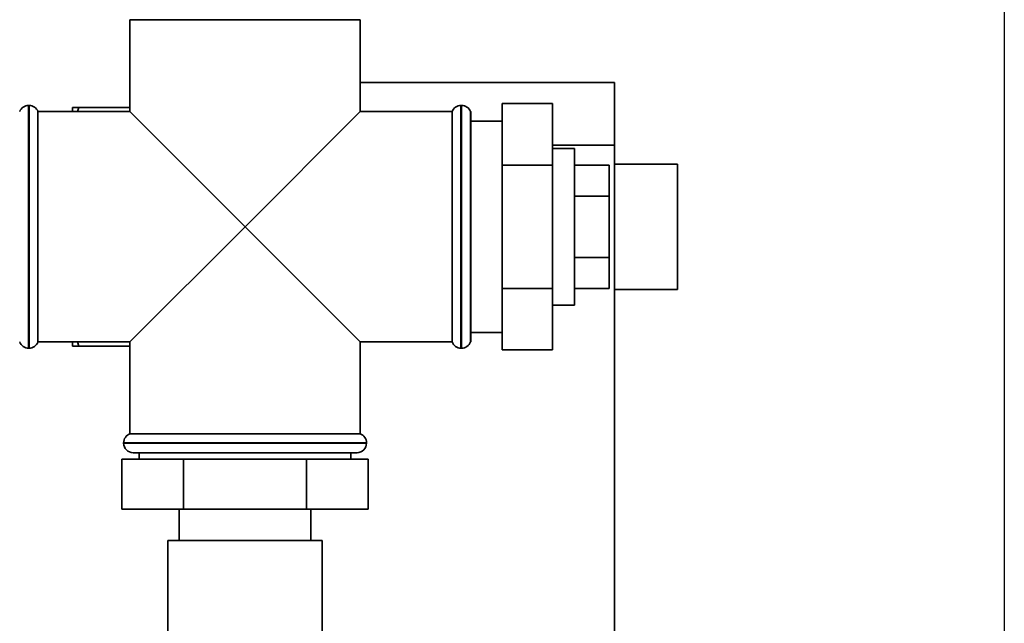
# Paper-space layout 'Blatt1' of a CAD drawing. Units: millimetres. Extents: x 0 to 5940, y 0 to 4200.
# Drawn here: x 2045 to 2202, y 3004 to 3100 of the extents above; entities that cross this region are included whole.
import ezdxf

# ---------------------------------------------------------------- set-up
doc = ezdxf.new("R2010")
doc.units = ezdxf.units.MM
doc.header["$LTSCALE"] = 10
doc.layers.add('1', color=7, linetype='Continuous')

psp = doc.layouts.new('Blatt1')

# ---------------------------------------------------------------- linework, layer by layer
at = {"color": 7, "linetype": 'Continuous', "lineweight": 35}
for p, q in [((2062.83, 3100.11), (2062.83, 3085.46)), ((2062.83, 3100.11), (2099.53, 3100.11)), ((2099.53, 3085.46), (2099.53, 3100.11)), ((2099.53, 3090.11), (2140.08, 3090.11)), ((2140.08, 3090.11), (2140.08, 3080.11)), ((2122.18, 3086.74), (2130.18, 3086.74)), ((2122.18, 3086.74), (2122.18, 3076.92)), ((2130.18, 3086.74), (2130.18, 3076.92)), ((2046.76, 3086.46), (2046.68, 3086.46)), ((2046.68, 3086.46), (2046.68, 3067.11)), ((2046.76, 3047.76), (2046.76, 3086.46)), ((2062.83, 3085.46), (2048.18, 3085.46)), ((2048.18, 3067.11), (2048.18, 3085.46)), ((2053.68, 3086.11), (2054.68, 3086.11)), ((2053.68, 3085.46), (2053.68, 3086.11)), ((2054.68, 3086.11), (2054.48, 3085.46)), ((2054.68, 3086.11), (2062.83, 3086.11)), ((2062.83, 3085.46), (2081.18, 3067.11)), ((2081.18, 3067.11), (2099.53, 3085.46)), ((2114.18, 3085.46), (2099.53, 3085.46)), ((2114.18, 3085.46), (2114.18, 3048.76)), ((2115.68, 3086.46), (2115.59, 3086.46)), ((2115.59, 3086.46), (2115.59, 3067.11)), ((2115.68, 3067.11), (2115.68, 3086.46)), ((2117.18, 3085.46), (2117.09, 3085.46)), ((2117.09, 3085.46), (2117.09, 3067.11)), ((2117.18, 3085.46), (2117.18, 3048.76)), ((2122.18, 3083.96), (2117.18, 3083.96)), ((2140.08, 3080.11), (2130.18, 3080.11)), ((2133.68, 3079.61), (2130.18, 3079.61)), ((2133.68, 3079.61), (2133.68, 3054.61)), ((2140.08, 2575.11), (2140.08, 3080.11)), ((2150.08, 3077.11), (2140.08, 3077.11)), ((2150.08, 3077.11), (2150.08, 3057.11)), ((2122.18, 3076.92), (2122.18, 3057.29)), ((2122.18, 3076.92), (2130.18, 3076.92)), ((2130.18, 3076.92), (2130.18, 3057.29)), ((2133.68, 3076.92), (2139.18, 3076.92)), ((2139.18, 3072.01), (2139.18, 3076.92)), ((2133.68, 3072.01), (2139.18, 3072.01)), ((2139.18, 3062.2), (2139.18, 3072.01)), ((2046.68, 3067.11), (2046.68, 3047.76)), ((2048.18, 3048.76), (2048.18, 3067.11)), ((2081.18, 3067.11), (2062.83, 3048.76)), ((2099.53, 3048.76), (2081.18, 3067.11)), ((2115.59, 3067.11), (2115.59, 3047.76)), ((2115.68, 3047.76), (2115.68, 3067.11)), ((2117.09, 3067.11), (2117.09, 3048.76)), ((2133.68, 3062.2), (2139.18, 3062.2)), ((2139.18, 3057.29), (2139.18, 3062.2)), ((2122.18, 3057.29), (2130.18, 3057.29)), ((2122.18, 3057.29), (2122.18, 3047.48)), ((2130.18, 3057.29), (2130.18, 3047.48)), ((2133.68, 3057.29), (2139.18, 3057.29)), ((2140.08, 3057.11), (2150.08, 3057.11)), ((2130.18, 3054.61), (2133.68, 3054.61)), ((2117.18, 3050.26), (2122.18, 3050.26)), ((2046.68, 3047.76), (2046.76, 3047.76)), ((2048.18, 3048.76), (2062.83, 3048.76)), ((2053.68, 3048.11), (2053.68, 3048.76)), ((2054.49, 3048.76), (2054.68, 3048.11)), ((2054.68, 3048.11), (2062.83, 3048.11)), ((2062.83, 3048.76), (2062.83, 3034.11)), ((2099.53, 3048.76), (2114.18, 3048.76)), ((2099.53, 3034.11), (2099.53, 3048.76)), ((2115.59, 3047.76), (2115.68, 3047.76)), ((2117.09, 3048.76), (2117.18, 3048.76)), ((2122.18, 3047.48), (2130.18, 3047.48)), ((2081.18, 3034.11), (2062.83, 3034.11)), ((2099.53, 3034.11), (2081.18, 3034.11)), ((2061.83, 3032.69), (2061.83, 3032.61)), ((2100.53, 3032.69), (2061.83, 3032.69)), ((2061.83, 3032.61), (2100.53, 3032.61)), ((2100.53, 3032.61), (2100.53, 3032.69)), ((2061.55, 3030.11), (2061.55, 3022.11)), ((2071.36, 3030.11), (2061.55, 3030.11)), ((2099.03, 3031.11), (2063.33, 3031.11)), ((2064.33, 3031.11), (2064.33, 3030.11)), ((2071.36, 3030.11), (2071.36, 3022.11)), ((2090.99, 3030.11), (2071.36, 3030.11)), ((2090.99, 3030.11), (2090.99, 3022.11)), ((2100.81, 3030.11), (2090.99, 3030.11)), ((2098.03, 3030.11), (2098.03, 3031.11)), ((2100.81, 3030.11), (2100.81, 3022.11)), ((2071.36, 3022.11), (2061.55, 3022.11)), ((2070.68, 3022.11), (2070.68, 3017.11)), ((2090.99, 3022.11), (2071.36, 3022.11)), ((2100.81, 3022.11), (2090.99, 3022.11)), ((2091.68, 3017.11), (2091.68, 3022.11)), ((2068.88, 3017.11), (2068.88, 2977.11)), ((2081.18, 3017.11), (2068.88, 3017.11)), ((2093.48, 3017.11), (2081.18, 3017.11)), ((2093.48, 2977.11), (2093.48, 3017.11))]:
    psp.add_line(p, q, dxfattribs=at)
for centre, start, end in [((2046.68, 3084.96), 90, 160.5288), ((2046.76, 3084.96), 19.4712, 90), ((2115.59, 3084.96), 90, 160.5288), ((2115.68, 3084.96), 19.4712, 90), ((2046.68, 3049.26), 199.4712, 270), ((2046.76, 3049.26), 270, 340.5288), ((2115.59, 3049.26), 199.4712, 270), ((2115.68, 3049.26), 270, 340.5288), ((2063.33, 3032.69), 109.4712, 180), ((2099.03, 3032.69), 0, 70.5288), ((2063.33, 3032.61), 180, 270), ((2099.03, 3032.61), 270, 0)]:
    psp.add_arc(centre, 1.5, start, end, dxfattribs=at)
psp.add_open_spline([(2054.68, 3048.11), (2054.33, 3048.11), (2053.97, 3048.11), (2053.69, 3048.11), (2053.68, 3048.11)], degree=3, knots=[0, 0, 0, 0, 0.942314, 1, 1, 1, 1], dxfattribs=at)
at = {"layer": '1'}
psp.add_line((2202.18, 3140.11), (2202.18, 2515.11), dxfattribs=at)

doc.saveas('drawing.dxf')
